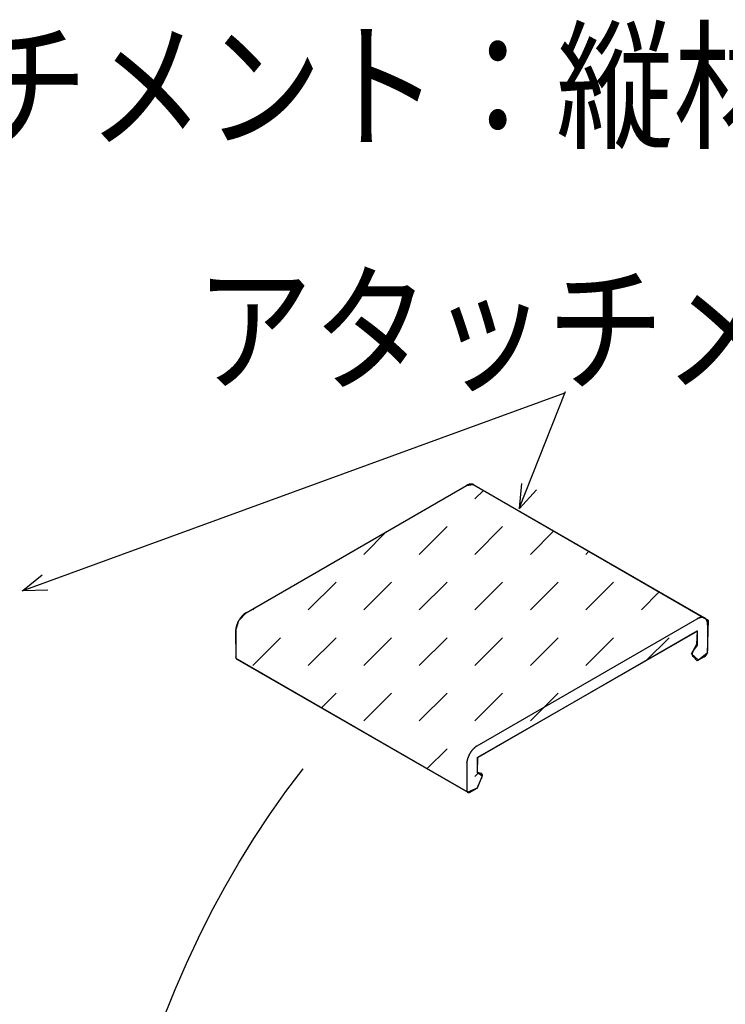
# Model space of a CAD drawing. Extents: x -424 to 186, y -4 to 301.
# Drawn here: x -177 to -160, y 243 to 267 of the extents above; entities that cross this region are included whole.
import ezdxf

# ---------------------------------------------------------------- set-up
doc = ezdxf.new("R2010")
doc.units = 0
doc.layers.add('PV', color=7, linetype='CONTINUOUS')

msp = doc.modelspace()

# ---------------------------------------------------------------- hatches: boundary and pattern name
at = {"layer": 'PV', "linetype": 'Continuous'}
h = msp.add_hatch(dxfattribs=at)
h.set_pattern_fill('DASH', scale=4.5, angle=45, style=0)
h.set_pattern_definition([(45, (0, 7.5), (2e-15, 20.2056), [14.2875, -14.2875])])
h.paths.add_polyline_path([(-165.73, 255.706), (-160.17, 252.498), (-160.028, 252.416), (-160.047, 251.613), (-160.262, 251.442), (-160.427, 251.596), (-160.295, 251.828), (-160.284, 252.147), (-165.621, 249.077), (-165.632, 248.723), (-165.507, 248.637), (-165.632, 248.337), (-165.858, 248.235), (-171.473, 251.481), (-171.485, 252.159), (-171.412, 252.407), (-171.235, 252.594), (-165.888, 255.68)])

# ---------------------------------------------------------------- linework, layer by layer
at = {"layer": 'PV', "color": 7, "linetype": 'Continuous'}
for p, q in [((-176.666, 253.122), (-163.501, 257.924)), ((-164.607, 255.125), (-163.486, 257.962)), ((-171.236, 252.594), (-165.889, 255.68)), ((-171.235, 252.594), (-165.888, 255.68)), ((-165.888, 255.68), (-165.889, 255.679)), ((-165.888, 255.68), (-165.73, 255.706)), ((-165.886, 255.681), (-165.888, 255.68)), ((-165.884, 255.682), (-165.886, 255.681)), ((-165.882, 255.683), (-165.884, 255.682)), ((-165.881, 255.684), (-165.882, 255.683)), ((-165.879, 255.685), (-165.881, 255.684)), ((-165.878, 255.686), (-165.879, 255.685)), ((-165.865, 255.693), (-165.878, 255.686)), ((-165.863, 255.693), (-165.865, 255.693)), ((-165.862, 255.694), (-165.863, 255.693)), ((-165.86, 255.695), (-165.862, 255.694)), ((-165.858, 255.695), (-165.86, 255.695)), ((-165.857, 255.696), (-165.858, 255.695)), ((-165.855, 255.697), (-165.857, 255.696)), ((-165.853, 255.697), (-165.855, 255.697)), ((-165.841, 255.702), (-165.853, 255.697)), ((-165.839, 255.703), (-165.841, 255.702)), ((-165.837, 255.703), (-165.839, 255.703)), ((-165.835, 255.704), (-165.837, 255.703)), ((-165.834, 255.704), (-165.835, 255.704)), ((-165.832, 255.705), (-165.834, 255.704)), ((-165.83, 255.705), (-165.832, 255.705)), ((-165.828, 255.706), (-165.83, 255.705)), ((-165.825, 255.707), (-165.828, 255.706)), ((-165.824, 255.707), (-165.825, 255.707)), ((-165.822, 255.708), (-165.824, 255.707)), ((-165.82, 255.708), (-165.822, 255.708)), ((-165.819, 255.709), (-165.82, 255.708)), ((-165.817, 255.709), (-165.819, 255.709)), ((-165.815, 255.709), (-165.817, 255.709)), ((-165.813, 255.71), (-165.815, 255.709)), ((-165.812, 255.71), (-165.813, 255.71)), ((-165.81, 255.71), (-165.812, 255.71)), ((-165.808, 255.711), (-165.81, 255.71)), ((-165.806, 255.711), (-165.808, 255.711)), ((-165.805, 255.712), (-165.806, 255.711)), ((-165.802, 255.712), (-165.805, 255.712)), ((-165.8, 255.712), (-165.802, 255.712)), ((-165.798, 255.713), (-165.8, 255.712)), ((-165.797, 255.713), (-165.798, 255.713)), ((-165.795, 255.713), (-165.797, 255.713)), ((-165.793, 255.713), (-165.795, 255.713)), ((-165.79, 255.714), (-165.793, 255.713)), ((-165.789, 255.714), (-165.79, 255.714)), ((-165.787, 255.714), (-165.789, 255.714)), ((-165.786, 255.714), (-165.787, 255.714)), ((-165.783, 255.714), (-165.786, 255.714)), ((-165.771, 255.714), (-165.783, 255.714)), ((-165.769, 255.714), (-165.771, 255.714)), ((-165.767, 255.713), (-165.769, 255.714)), ((-165.766, 255.713), (-165.767, 255.713)), ((-165.764, 255.713), (-165.766, 255.713)), ((-165.761, 255.713), (-165.764, 255.713)), ((-165.759, 255.713), (-165.761, 255.713)), ((-165.758, 255.713), (-165.759, 255.713)), ((-165.756, 255.712), (-165.758, 255.713)), ((-165.753, 255.712), (-165.756, 255.712)), ((-165.751, 255.711), (-165.753, 255.712)), ((-165.748, 255.711), (-165.751, 255.711)), ((-165.746, 255.71), (-165.748, 255.711)), ((-165.745, 255.71), (-165.746, 255.71)), ((-165.743, 255.71), (-165.745, 255.71)), ((-165.74, 255.709), (-165.743, 255.71)), ((-165.739, 255.709), (-165.74, 255.709)), ((-165.736, 255.708), (-165.739, 255.709)), ((-165.733, 255.707), (-165.736, 255.708)), ((-165.732, 255.706), (-165.733, 255.707)), ((-165.73, 255.706), (-165.732, 255.706)), ((-165.73, 255.706), (-160.17, 252.498)), ((-165.726, 255.704), (-165.73, 255.706)), ((-165.724, 255.703), (-165.726, 255.704)), ((-165.722, 255.702), (-165.724, 255.703)), ((-165.721, 255.702), (-165.722, 255.702)), ((-165.717, 255.7), (-165.721, 255.702)), ((-165.715, 255.698), (-165.717, 255.7)), ((-165.713, 255.697), (-165.715, 255.698)), ((-165.713, 255.697), (-160.111, 252.463)), ((-164.6, 255.123), (-164.543, 255.73)), ((-165.686, 255.355), (-165.479, 255.561)), ((-164.6, 255.123), (-164.19, 255.574)), ((-167.033, 254.008), (-166.359, 254.682)), ((-165.686, 254.008), (-165.012, 254.682)), ((-168.38, 254.008), (-167.827, 254.561)), ((-164.339, 254.008), (-163.771, 254.576)), ((-162.992, 254.008), (-162.917, 254.083)), ((-176.656, 253.128), (-176.181, 253.512)), ((-169.727, 252.661), (-169.053, 253.335)), ((-168.38, 252.661), (-167.706, 253.335)), ((-167.033, 252.661), (-166.359, 253.335)), ((-165.686, 252.661), (-165.012, 253.335)), ((-164.339, 252.661), (-163.665, 253.335)), ((-162.992, 252.661), (-162.318, 253.335)), ((-176.656, 253.128), (-176.046, 253.151)), ((-161.645, 252.661), (-161.209, 253.097)), ((-171.412, 252.407), (-171.235, 252.594)), ((-171.331, 252.516), (-171.334, 252.513)), ((-171.328, 252.52), (-171.331, 252.516)), ((-171.324, 252.523), (-171.328, 252.52)), ((-171.321, 252.526), (-171.324, 252.523)), ((-171.318, 252.53), (-171.321, 252.526)), ((-171.315, 252.533), (-171.318, 252.53)), ((-171.311, 252.536), (-171.315, 252.533)), ((-171.308, 252.539), (-171.311, 252.536)), ((-171.305, 252.542), (-171.308, 252.539)), ((-171.301, 252.545), (-171.305, 252.542)), ((-171.297, 252.548), (-171.301, 252.545)), ((-171.294, 252.551), (-171.297, 252.548)), ((-171.29, 252.554), (-171.294, 252.551)), ((-171.287, 252.557), (-171.29, 252.554)), ((-171.283, 252.56), (-171.287, 252.557)), ((-171.28, 252.562), (-171.283, 252.56)), ((-171.277, 252.565), (-171.28, 252.562)), ((-171.274, 252.568), (-171.277, 252.565)), ((-171.27, 252.57), (-171.274, 252.568)), ((-171.267, 252.573), (-171.27, 252.57)), ((-171.263, 252.575), (-171.267, 252.573)), ((-171.26, 252.578), (-171.263, 252.575)), ((-171.256, 252.58), (-171.26, 252.578)), ((-171.252, 252.583), (-171.256, 252.58)), ((-171.249, 252.585), (-171.252, 252.583)), ((-171.246, 252.587), (-171.249, 252.585)), ((-171.242, 252.589), (-171.246, 252.587)), ((-171.239, 252.591), (-171.242, 252.589)), ((-171.236, 252.593), (-171.239, 252.591)), ((-171.074, 252.661), (-171.013, 252.721)), ((-171.485, 252.159), (-171.412, 252.407)), ((-171.466, 252.281), (-171.468, 252.277)), ((-171.465, 252.286), (-171.466, 252.281)), ((-171.464, 252.29), (-171.465, 252.286)), ((-171.462, 252.295), (-171.464, 252.29)), ((-171.461, 252.299), (-171.462, 252.295)), ((-171.459, 252.304), (-171.461, 252.299)), ((-171.458, 252.308), (-171.459, 252.304)), ((-171.456, 252.313), (-171.458, 252.308)), ((-171.443, 252.345), (-171.456, 252.313)), ((-171.441, 252.349), (-171.443, 252.345)), ((-171.439, 252.354), (-171.441, 252.349)), ((-171.437, 252.358), (-171.439, 252.354)), ((-171.435, 252.363), (-171.437, 252.358)), ((-171.433, 252.367), (-171.435, 252.363)), ((-171.431, 252.372), (-171.433, 252.367)), ((-171.429, 252.376), (-171.431, 252.372)), ((-171.427, 252.38), (-171.429, 252.376)), ((-171.424, 252.385), (-171.427, 252.38)), ((-171.422, 252.389), (-171.424, 252.385)), ((-171.42, 252.394), (-171.422, 252.389)), ((-171.417, 252.398), (-171.42, 252.394)), ((-171.415, 252.402), (-171.417, 252.398)), ((-171.412, 252.407), (-171.415, 252.402)), ((-171.41, 252.411), (-171.412, 252.407)), ((-171.407, 252.415), (-171.41, 252.411)), ((-171.405, 252.419), (-171.407, 252.415)), ((-171.402, 252.423), (-171.405, 252.419)), ((-171.399, 252.428), (-171.402, 252.423)), ((-171.397, 252.432), (-171.399, 252.428)), ((-171.394, 252.436), (-171.397, 252.432)), ((-171.391, 252.44), (-171.394, 252.436)), ((-171.389, 252.444), (-171.391, 252.44)), ((-171.386, 252.448), (-171.389, 252.444)), ((-171.383, 252.452), (-171.386, 252.448)), ((-171.38, 252.456), (-171.383, 252.452)), ((-171.377, 252.46), (-171.38, 252.456)), ((-171.374, 252.464), (-171.377, 252.46)), ((-171.372, 252.468), (-171.374, 252.464)), ((-171.369, 252.472), (-171.372, 252.468)), ((-171.366, 252.476), (-171.369, 252.472)), ((-171.363, 252.48), (-171.366, 252.476)), ((-171.359, 252.484), (-171.363, 252.48)), ((-171.356, 252.487), (-171.359, 252.484)), ((-171.353, 252.491), (-171.356, 252.487)), ((-171.35, 252.495), (-171.353, 252.491)), ((-171.347, 252.498), (-171.35, 252.495)), ((-171.344, 252.502), (-171.347, 252.498)), ((-171.341, 252.506), (-171.344, 252.502)), ((-171.338, 252.509), (-171.341, 252.506)), ((-171.334, 252.513), (-171.338, 252.509)), ((-165.633, 249.36), (-160.288, 252.446)), ((-160.283, 252.448), (-160.287, 252.446)), ((-160.28, 252.45), (-160.283, 252.448)), ((-160.277, 252.452), (-160.28, 252.45)), ((-160.273, 252.453), (-160.277, 252.452)), ((-160.27, 252.455), (-160.273, 252.453)), ((-160.266, 252.457), (-160.27, 252.455)), ((-160.263, 252.458), (-160.266, 252.457)), ((-160.26, 252.46), (-160.263, 252.458)), ((-160.256, 252.461), (-160.26, 252.46)), ((-160.253, 252.463), (-160.256, 252.461)), ((-160.249, 252.464), (-160.253, 252.463)), ((-160.245, 252.466), (-160.249, 252.464)), ((-160.242, 252.467), (-160.245, 252.466)), ((-160.238, 252.468), (-160.242, 252.467)), ((-160.235, 252.469), (-160.238, 252.468)), ((-160.232, 252.471), (-160.235, 252.469)), ((-160.228, 252.472), (-160.232, 252.471)), ((-160.225, 252.473), (-160.228, 252.472)), ((-160.221, 252.474), (-160.225, 252.473)), ((-160.218, 252.474), (-160.221, 252.474)), ((-160.214, 252.475), (-160.218, 252.474)), ((-160.211, 252.476), (-160.214, 252.475)), ((-160.207, 252.477), (-160.211, 252.476)), ((-160.204, 252.477), (-160.207, 252.477)), ((-160.201, 252.478), (-160.204, 252.477)), ((-160.198, 252.478), (-160.201, 252.478)), ((-160.195, 252.479), (-160.198, 252.478)), ((-160.191, 252.479), (-160.195, 252.479)), ((-160.188, 252.479), (-160.191, 252.479)), ((-160.185, 252.479), (-160.188, 252.479)), ((-160.181, 252.48), (-160.185, 252.479)), ((-160.178, 252.48), (-160.181, 252.48)), ((-160.175, 252.48), (-160.178, 252.48)), ((-160.172, 252.48), (-160.175, 252.48)), ((-160.17, 252.48), (-160.172, 252.48)), ((-160.17, 252.498), (-160.028, 252.416)), ((-160.166, 252.479), (-160.17, 252.48)), ((-160.163, 252.479), (-160.166, 252.479)), ((-160.16, 252.479), (-160.163, 252.479)), ((-160.157, 252.479), (-160.16, 252.479)), ((-160.154, 252.478), (-160.157, 252.479)), ((-160.151, 252.478), (-160.154, 252.478)), ((-160.148, 252.477), (-160.151, 252.478)), ((-160.145, 252.477), (-160.148, 252.477)), ((-160.142, 252.476), (-160.145, 252.477)), ((-160.139, 252.475), (-160.142, 252.476)), ((-160.136, 252.474), (-160.139, 252.475)), ((-160.133, 252.473), (-160.136, 252.474)), ((-160.13, 252.472), (-160.133, 252.473)), ((-160.127, 252.472), (-160.13, 252.472)), ((-160.125, 252.471), (-160.127, 252.472)), ((-160.123, 252.469), (-160.125, 252.471)), ((-160.12, 252.468), (-160.123, 252.469)), ((-160.118, 252.467), (-160.12, 252.468)), ((-160.115, 252.466), (-160.118, 252.467)), ((-160.112, 252.464), (-160.115, 252.466)), ((-160.11, 252.463), (-160.112, 252.464)), ((-160.107, 252.462), (-160.11, 252.463)), ((-160.105, 252.46), (-160.107, 252.462)), ((-160.102, 252.458), (-160.105, 252.46)), ((-160.1, 252.457), (-160.102, 252.458)), ((-160.098, 252.455), (-160.1, 252.457)), ((-160.095, 252.453), (-160.098, 252.455)), ((-160.093, 252.452), (-160.095, 252.453)), ((-160.091, 252.45), (-160.093, 252.452)), ((-160.089, 252.448), (-160.091, 252.45)), ((-160.087, 252.446), (-160.089, 252.448)), ((-160.085, 252.444), (-160.087, 252.446)), ((-160.083, 252.442), (-160.085, 252.444)), ((-160.081, 252.439), (-160.083, 252.442)), ((-160.079, 252.437), (-160.081, 252.439)), ((-160.077, 252.435), (-160.079, 252.437)), ((-160.075, 252.433), (-160.077, 252.435)), ((-160.073, 252.43), (-160.075, 252.433)), ((-160.071, 252.428), (-160.073, 252.43)), ((-160.069, 252.425), (-160.071, 252.428)), ((-160.068, 252.423), (-160.069, 252.425)), ((-160.066, 252.42), (-160.068, 252.423)), ((-160.065, 252.418), (-160.066, 252.42)), ((-160.063, 252.415), (-160.065, 252.418)), ((-160.062, 252.412), (-160.063, 252.415)), ((-160.06, 252.409), (-160.062, 252.412)), ((-160.058, 252.407), (-160.06, 252.409)), ((-160.057, 252.404), (-160.058, 252.407)), ((-160.055, 252.401), (-160.057, 252.404)), ((-160.054, 252.398), (-160.055, 252.401)), ((-160.053, 252.394), (-160.054, 252.398)), ((-160.051, 252.391), (-160.053, 252.394)), ((-160.05, 252.388), (-160.051, 252.391)), ((-160.049, 252.385), (-160.05, 252.388)), ((-160.048, 252.382), (-160.049, 252.385)), ((-160.047, 252.379), (-160.048, 252.382)), ((-160.028, 252.416), (-160.047, 251.613)), ((-160.046, 252.376), (-160.047, 252.379)), ((-160.045, 252.372), (-160.046, 252.376)), ((-160.044, 252.369), (-160.045, 252.372)), ((-160.043, 252.365), (-160.044, 252.369)), ((-160.042, 252.362), (-160.043, 252.365)), ((-160.041, 252.358), (-160.042, 252.362)), ((-160.041, 252.355), (-160.041, 252.358)), ((-160.04, 252.351), (-160.041, 252.355)), ((-160.04, 252.347), (-160.04, 252.351)), ((-160.039, 252.344), (-160.04, 252.347)), ((-160.039, 252.34), (-160.039, 252.344)), ((-160.038, 252.336), (-160.039, 252.34)), ((-160.038, 252.332), (-160.038, 252.336)), ((-160.037, 252.329), (-160.038, 252.332)), ((-160.037, 252.325), (-160.037, 252.329)), ((-160.037, 252.321), (-160.037, 252.325)), ((-160.037, 252.317), (-160.037, 252.321)), ((-160.037, 252.313), (-160.037, 252.317)), ((-160.037, 252.309), (-160.037, 252.313)), ((-160.037, 252.305), (-160.037, 252.309)), ((-160.037, 252.301), (-160.037, 252.305)), ((-160.037, 252.301), (-160.037, 251.665)), ((-171.485, 252.172), (-171.486, 252.168)), ((-171.486, 252.168), (-171.486, 252.164)), ((-171.486, 252.164), (-171.486, 252.159)), ((-171.486, 252.159), (-171.486, 251.523)), ((-171.484, 252.184), (-171.485, 252.18)), ((-171.485, 252.18), (-171.485, 252.176)), ((-171.485, 252.176), (-171.485, 252.172)), ((-171.473, 251.481), (-171.485, 252.159)), ((-171.483, 252.202), (-171.484, 252.197)), ((-171.484, 252.197), (-171.484, 252.193)), ((-171.484, 252.193), (-171.484, 252.189)), ((-171.484, 252.189), (-171.484, 252.184)), ((-171.482, 252.21), (-171.483, 252.206)), ((-171.483, 252.206), (-171.483, 252.202)), ((-171.481, 252.219), (-171.482, 252.214)), ((-171.482, 252.214), (-171.482, 252.21)), ((-171.48, 252.223), (-171.481, 252.219)), ((-171.479, 252.232), (-171.48, 252.228)), ((-171.48, 252.228), (-171.48, 252.223)), ((-171.478, 252.236), (-171.479, 252.232)), ((-171.477, 252.241), (-171.478, 252.236)), ((-171.476, 252.245), (-171.477, 252.241)), ((-171.474, 252.25), (-171.476, 252.245)), ((-171.472, 252.259), (-171.474, 252.254)), ((-171.474, 252.254), (-171.474, 252.25)), ((-171.471, 252.263), (-171.472, 252.259)), ((-171.47, 252.268), (-171.471, 252.263)), ((-171.469, 252.272), (-171.47, 252.268)), ((-171.468, 252.277), (-171.469, 252.272)), ((-165.633, 249.07), (-160.288, 252.156)), ((-160.284, 252.147), (-165.621, 249.077)), ((-160.295, 251.828), (-160.284, 252.147)), ((-160.288, 252.156), (-160.288, 251.809)), ((-171.074, 251.314), (-170.4, 251.987)), ((-169.727, 251.314), (-169.053, 251.987)), ((-168.38, 251.314), (-167.706, 251.987)), ((-167.033, 251.314), (-166.359, 251.987)), ((-165.686, 251.314), (-165.012, 251.987)), ((-164.339, 251.314), (-163.665, 251.987)), ((-162.992, 251.314), (-162.318, 251.987)), ((-161.525, 251.433), (-160.971, 251.987)), ((-160.427, 251.596), (-160.295, 251.828)), ((-160.288, 251.809), (-160.379, 251.681)), ((-160.262, 251.442), (-160.427, 251.596)), ((-160.412, 251.596), (-160.413, 251.593)), ((-160.413, 251.593), (-160.413, 251.588)), ((-160.413, 251.588), (-160.413, 251.579)), ((-160.413, 251.579), (-160.413, 251.57)), ((-160.413, 251.57), (-160.412, 251.568)), ((-160.411, 251.603), (-160.412, 251.598)), ((-160.412, 251.598), (-160.412, 251.596)), ((-160.412, 251.568), (-160.411, 251.565)), ((-160.41, 251.61), (-160.411, 251.609)), ((-160.411, 251.609), (-160.411, 251.606)), ((-160.411, 251.606), (-160.411, 251.603)), ((-160.411, 251.565), (-160.411, 251.561)), ((-160.411, 251.561), (-160.41, 251.559)), ((-160.409, 251.613), (-160.41, 251.611)), ((-160.41, 251.611), (-160.41, 251.61)), ((-160.408, 251.616), (-160.409, 251.614)), ((-160.409, 251.614), (-160.409, 251.613)), ((-160.407, 251.619), (-160.408, 251.618)), ((-160.408, 251.618), (-160.408, 251.616)), ((-160.406, 251.623), (-160.407, 251.622)), ((-160.407, 251.622), (-160.407, 251.619)), ((-160.405, 251.627), (-160.406, 251.625)), ((-160.406, 251.625), (-160.406, 251.623)), ((-160.404, 251.628), (-160.405, 251.627)), ((-160.403, 251.63), (-160.404, 251.628)), ((-160.402, 251.633), (-160.403, 251.631)), ((-160.403, 251.631), (-160.403, 251.63)), ((-160.401, 251.637), (-160.402, 251.636)), ((-160.402, 251.636), (-160.402, 251.634)), ((-160.402, 251.634), (-160.402, 251.633)), ((-160.4, 251.64), (-160.401, 251.639)), ((-160.401, 251.639), (-160.401, 251.637)), ((-160.399, 251.642), (-160.4, 251.64)), ((-160.398, 251.645), (-160.399, 251.643)), ((-160.399, 251.643), (-160.399, 251.642)), ((-160.397, 251.646), (-160.398, 251.645)), ((-160.396, 251.649), (-160.397, 251.648)), ((-160.397, 251.648), (-160.397, 251.646)), ((-160.395, 251.651), (-160.396, 251.649)), ((-160.394, 251.654), (-160.395, 251.651)), ((-160.393, 251.655), (-160.394, 251.654)), ((-160.392, 251.658), (-160.393, 251.656)), ((-160.393, 251.656), (-160.393, 251.655)), ((-160.391, 251.659), (-160.392, 251.658)), ((-160.39, 251.662), (-160.391, 251.661)), ((-160.391, 251.661), (-160.391, 251.659)), ((-160.389, 251.664), (-160.39, 251.662)), ((-160.388, 251.665), (-160.389, 251.664)), ((-160.387, 251.667), (-160.388, 251.665)), ((-160.386, 251.668), (-160.387, 251.667)), ((-160.385, 251.67), (-160.386, 251.668)), ((-160.384, 251.671), (-160.385, 251.67)), ((-160.382, 251.674), (-160.384, 251.671)), ((-160.381, 251.675), (-160.382, 251.674)), ((-160.38, 251.676), (-160.381, 251.675)), ((-160.379, 251.678), (-160.38, 251.676)), ((-160.378, 251.679), (-160.379, 251.678)), ((-160.378, 251.681), (-160.378, 251.679)), ((-160.047, 251.613), (-160.262, 251.442)), ((-160.077, 251.559), (-160.076, 251.56)), ((-160.076, 251.56), (-160.075, 251.562)), ((-160.075, 251.562), (-160.074, 251.563)), ((-160.074, 251.563), (-160.073, 251.564)), ((-160.073, 251.564), (-160.072, 251.566)), ((-160.072, 251.566), (-160.071, 251.567)), ((-160.071, 251.567), (-160.07, 251.568)), ((-160.07, 251.568), (-160.069, 251.57)), ((-160.069, 251.57), (-160.068, 251.571)), ((-160.068, 251.571), (-160.066, 251.573)), ((-160.066, 251.574), (-160.065, 251.575)), ((-160.066, 251.573), (-160.066, 251.574)), ((-160.065, 251.575), (-160.064, 251.577)), ((-160.064, 251.577), (-160.063, 251.578)), ((-160.063, 251.578), (-160.062, 251.579)), ((-160.062, 251.581), (-160.061, 251.582)), ((-160.062, 251.579), (-160.062, 251.581)), ((-160.061, 251.582), (-160.06, 251.584)), ((-160.06, 251.585), (-160.059, 251.587)), ((-160.06, 251.584), (-160.06, 251.585)), ((-160.059, 251.587), (-160.058, 251.588)), ((-160.058, 251.588), (-160.057, 251.589)), ((-160.057, 251.589), (-160.056, 251.591)), ((-160.056, 251.591), (-160.055, 251.592)), ((-160.055, 251.594), (-160.054, 251.595)), ((-160.055, 251.592), (-160.055, 251.594)), ((-160.054, 251.595), (-160.053, 251.597)), ((-160.053, 251.597), (-160.052, 251.598)), ((-160.052, 251.6), (-160.051, 251.601)), ((-160.052, 251.598), (-160.052, 251.6)), ((-160.051, 251.601), (-160.05, 251.603)), ((-160.05, 251.603), (-160.049, 251.604)), ((-160.049, 251.607), (-160.048, 251.609)), ((-160.049, 251.606), (-160.049, 251.607)), ((-160.049, 251.604), (-160.049, 251.606)), ((-160.048, 251.61), (-160.047, 251.612)), ((-160.048, 251.609), (-160.048, 251.61)), ((-160.047, 251.613), (-160.046, 251.615)), ((-160.047, 251.612), (-160.047, 251.613)), ((-160.046, 251.615), (-160.045, 251.616)), ((-160.045, 251.618), (-160.044, 251.619)), ((-160.045, 251.616), (-160.045, 251.618)), ((-160.044, 251.621), (-160.043, 251.622)), ((-160.044, 251.619), (-160.044, 251.621)), ((-160.043, 251.624), (-160.04, 251.635)), ((-160.043, 251.622), (-160.043, 251.624)), ((-160.04, 251.635), (-160.039, 251.637)), ((-160.039, 251.644), (-160.038, 251.646)), ((-160.039, 251.64), (-160.039, 251.644)), ((-160.039, 251.637), (-160.039, 251.64)), ((-160.038, 251.65), (-160.037, 251.654)), ((-160.038, 251.648), (-160.038, 251.65)), ((-160.038, 251.646), (-160.038, 251.648)), ((-160.037, 251.661), (-160.037, 251.665)), ((-160.037, 251.658), (-160.037, 251.661)), ((-160.037, 251.656), (-160.037, 251.658)), ((-160.037, 251.654), (-160.037, 251.656)), ((-171.486, 251.523), (-171.486, 251.518)), ((-171.486, 251.518), (-171.485, 251.516)), ((-171.485, 251.516), (-171.485, 251.514)), ((-171.485, 251.514), (-171.485, 251.509)), ((-171.485, 251.509), (-171.484, 251.507)), ((-171.484, 251.507), (-171.484, 251.505)), ((-171.484, 251.505), (-171.483, 251.503)), ((-171.483, 251.503), (-171.483, 251.501)), ((-171.483, 251.501), (-171.482, 251.499)), ((-171.482, 251.499), (-171.482, 251.497)), ((-171.482, 251.497), (-171.482, 251.495)), ((-171.482, 251.495), (-171.481, 251.493)), ((-171.481, 251.493), (-171.48, 251.492)), ((-171.48, 251.492), (-171.48, 251.489)), ((-171.48, 251.489), (-171.479, 251.488)), ((-171.479, 251.488), (-171.478, 251.486)), ((-171.478, 251.486), (-171.477, 251.485)), ((-171.477, 251.485), (-171.476, 251.483)), ((-171.476, 251.483), (-171.474, 251.482)), ((-171.474, 251.482), (-171.473, 251.481)), ((-165.858, 248.235), (-171.473, 251.481)), ((-171.473, 251.481), (-171.473, 251.479)), ((-171.473, 251.479), (-171.471, 251.477)), ((-171.471, 251.477), (-171.47, 251.476)), ((-171.47, 251.476), (-171.469, 251.475)), ((-171.469, 251.475), (-171.468, 251.474)), ((-171.468, 251.474), (-171.466, 251.473)), ((-171.466, 251.473), (-171.465, 251.472)), ((-171.465, 251.472), (-171.464, 251.47)), ((-171.464, 251.47), (-171.461, 251.469)), ((-171.461, 251.469), (-165.859, 248.235)), ((-160.41, 251.559), (-160.409, 251.557)), ((-160.409, 251.557), (-160.407, 251.554)), ((-160.407, 251.554), (-160.407, 251.552)), ((-160.407, 251.552), (-160.406, 251.55)), ((-160.406, 251.55), (-160.404, 251.547)), ((-160.404, 251.547), (-160.403, 251.545)), ((-160.403, 251.545), (-160.403, 251.543)), ((-160.403, 251.543), (-160.401, 251.541)), ((-160.401, 251.541), (-160.4, 251.539)), ((-160.4, 251.539), (-160.398, 251.538)), ((-160.398, 251.538), (-160.396, 251.535)), ((-160.288, 251.423), (-160.397, 251.535)), ((-160.12, 251.52), (-160.288, 251.423)), ((-160.12, 251.52), (-160.118, 251.522)), ((-160.118, 251.522), (-160.115, 251.523)), ((-160.115, 251.523), (-160.112, 251.525)), ((-160.112, 251.525), (-160.111, 251.526)), ((-160.111, 251.526), (-160.109, 251.527)), ((-160.109, 251.527), (-160.108, 251.528)), ((-160.108, 251.528), (-160.107, 251.529)), ((-160.107, 251.529), (-160.104, 251.531)), ((-160.104, 251.531), (-160.102, 251.533)), ((-160.102, 251.533), (-160.099, 251.535)), ((-160.099, 251.535), (-160.098, 251.536)), ((-160.098, 251.536), (-160.097, 251.537)), ((-160.097, 251.537), (-160.095, 251.538)), ((-160.095, 251.538), (-160.093, 251.54)), ((-160.093, 251.54), (-160.091, 251.542)), ((-160.091, 251.542), (-160.09, 251.543)), ((-160.09, 251.543), (-160.089, 251.545)), ((-160.089, 251.545), (-160.088, 251.546)), ((-160.088, 251.546), (-160.087, 251.547)), ((-160.087, 251.547), (-160.086, 251.548)), ((-160.086, 251.548), (-160.085, 251.549)), ((-160.085, 251.549), (-160.084, 251.55)), ((-160.084, 251.55), (-160.083, 251.551)), ((-160.083, 251.551), (-160.082, 251.553)), ((-160.082, 251.553), (-160.081, 251.554)), ((-160.081, 251.554), (-160.079, 251.556)), ((-160.079, 251.556), (-160.078, 251.558)), ((-160.078, 251.558), (-160.077, 251.559)), ((-169.407, 250.286), (-169.053, 250.64)), ((-168.38, 249.967), (-167.706, 250.64)), ((-167.033, 249.967), (-166.359, 250.64)), ((-165.686, 249.967), (-165.012, 250.64)), ((-164.339, 249.967), (-163.665, 250.64)), ((-166.847, 248.806), (-166.359, 249.293)), ((-165.81, 249.172), (-165.812, 249.168)), ((-165.807, 249.177), (-165.81, 249.172)), ((-165.805, 249.181), (-165.807, 249.177)), ((-165.802, 249.185), (-165.805, 249.181)), ((-165.8, 249.19), (-165.802, 249.185)), ((-165.797, 249.194), (-165.8, 249.19)), ((-165.795, 249.198), (-165.797, 249.194)), ((-165.792, 249.202), (-165.795, 249.198)), ((-165.789, 249.207), (-165.792, 249.202)), ((-165.786, 249.211), (-165.789, 249.207)), ((-165.783, 249.215), (-165.786, 249.211)), ((-165.78, 249.219), (-165.783, 249.215)), ((-165.777, 249.223), (-165.78, 249.219)), ((-165.775, 249.227), (-165.777, 249.223)), ((-165.771, 249.231), (-165.775, 249.227)), ((-165.769, 249.234), (-165.771, 249.231)), ((-165.766, 249.238), (-165.769, 249.234)), ((-165.763, 249.242), (-165.766, 249.238)), ((-165.76, 249.246), (-165.763, 249.242)), ((-165.757, 249.25), (-165.76, 249.246)), ((-165.754, 249.253), (-165.757, 249.25)), ((-165.751, 249.257), (-165.754, 249.253)), ((-165.748, 249.261), (-165.751, 249.257)), ((-165.745, 249.264), (-165.748, 249.261)), ((-165.741, 249.268), (-165.745, 249.264)), ((-165.738, 249.272), (-165.741, 249.268)), ((-165.735, 249.275), (-165.738, 249.272)), ((-165.732, 249.279), (-165.735, 249.275)), ((-165.728, 249.282), (-165.732, 249.279)), ((-165.725, 249.286), (-165.728, 249.282)), ((-165.722, 249.289), (-165.725, 249.286)), ((-165.719, 249.292), (-165.722, 249.289)), ((-165.715, 249.296), (-165.719, 249.292)), ((-165.712, 249.299), (-165.715, 249.296)), ((-165.709, 249.302), (-165.712, 249.299)), ((-165.705, 249.305), (-165.709, 249.302)), ((-165.702, 249.308), (-165.705, 249.305)), ((-165.698, 249.311), (-165.702, 249.308)), ((-165.695, 249.314), (-165.698, 249.311)), ((-165.692, 249.317), (-165.695, 249.314)), ((-165.688, 249.32), (-165.692, 249.317)), ((-165.685, 249.323), (-165.688, 249.32)), ((-165.682, 249.326), (-165.685, 249.323)), ((-165.678, 249.328), (-165.682, 249.326)), ((-165.675, 249.331), (-165.678, 249.328)), ((-165.671, 249.334), (-165.675, 249.331)), ((-165.668, 249.336), (-165.671, 249.334)), ((-165.664, 249.339), (-165.668, 249.336)), ((-165.661, 249.341), (-165.664, 249.339)), ((-165.658, 249.344), (-165.661, 249.341)), ((-165.654, 249.346), (-165.658, 249.344)), ((-165.65, 249.349), (-165.654, 249.346)), ((-165.646, 249.351), (-165.65, 249.349)), ((-165.643, 249.353), (-165.646, 249.351)), ((-165.639, 249.355), (-165.643, 249.353)), ((-165.636, 249.358), (-165.639, 249.355)), ((-165.632, 249.36), (-165.636, 249.358)), ((-165.882, 248.942), (-165.883, 248.938)), ((-165.883, 248.938), (-165.883, 248.934)), ((-165.883, 248.934), (-165.883, 248.93)), ((-165.879, 248.985), (-165.882, 248.955)), ((-165.882, 248.955), (-165.882, 248.95)), ((-165.882, 248.95), (-165.882, 248.946)), ((-165.882, 248.946), (-165.882, 248.942)), ((-165.878, 248.989), (-165.879, 248.985)), ((-165.877, 248.994), (-165.878, 248.989)), ((-165.876, 248.998), (-165.877, 248.994)), ((-165.875, 249.003), (-165.876, 248.998)), ((-165.874, 249.007), (-165.875, 249.003)), ((-165.873, 249.011), (-165.874, 249.007)), ((-165.872, 249.016), (-165.873, 249.011)), ((-165.871, 249.02), (-165.872, 249.016)), ((-165.87, 249.025), (-165.871, 249.02)), ((-165.869, 249.029), (-165.87, 249.025)), ((-165.867, 249.034), (-165.869, 249.029)), ((-165.866, 249.038), (-165.867, 249.034)), ((-165.865, 249.043), (-165.866, 249.038)), ((-165.863, 249.047), (-165.865, 249.043)), ((-165.862, 249.052), (-165.863, 249.047)), ((-165.861, 249.057), (-165.862, 249.052)), ((-165.86, 249.061), (-165.861, 249.057)), ((-165.858, 249.066), (-165.86, 249.061)), ((-165.857, 249.07), (-165.858, 249.066)), ((-165.855, 249.075), (-165.857, 249.07)), ((-165.853, 249.079), (-165.855, 249.075)), ((-165.851, 249.084), (-165.853, 249.079)), ((-165.85, 249.088), (-165.851, 249.084)), ((-165.848, 249.093), (-165.85, 249.088)), ((-165.846, 249.097), (-165.848, 249.093)), ((-165.844, 249.102), (-165.846, 249.097)), ((-165.843, 249.106), (-165.844, 249.102)), ((-165.841, 249.111), (-165.843, 249.106)), ((-165.839, 249.115), (-165.841, 249.111)), ((-165.837, 249.12), (-165.839, 249.115)), ((-165.835, 249.124), (-165.837, 249.12)), ((-165.833, 249.129), (-165.835, 249.124)), ((-165.831, 249.133), (-165.833, 249.129)), ((-165.828, 249.137), (-165.831, 249.133)), ((-165.826, 249.141), (-165.828, 249.137)), ((-165.824, 249.146), (-165.826, 249.141)), ((-165.822, 249.151), (-165.824, 249.146)), ((-165.82, 249.155), (-165.822, 249.151)), ((-165.817, 249.159), (-165.82, 249.155)), ((-165.815, 249.164), (-165.817, 249.159)), ((-165.812, 249.168), (-165.815, 249.164)), ((-165.633, 249.07), (-165.633, 248.723)), ((-165.621, 249.077), (-165.632, 248.723)), ((-170.269, 248.252), (-169.854, 248.804)), ((-165.883, 248.93), (-165.883, 248.926)), ((-165.883, 248.925), (-165.883, 248.289)), ((-165.686, 248.62), (-165.603, 248.703)), ((-165.633, 248.723), (-165.542, 248.699)), ((-165.632, 248.723), (-165.507, 248.637)), ((-165.538, 248.698), (-165.541, 248.699)), ((-165.537, 248.698), (-165.538, 248.698)), ((-165.535, 248.697), (-165.537, 248.698)), ((-165.533, 248.696), (-165.535, 248.697)), ((-165.531, 248.695), (-165.533, 248.696)), ((-165.53, 248.694), (-165.531, 248.695)), ((-165.527, 248.692), (-165.53, 248.694)), ((-165.633, 248.337), (-165.522, 248.575)), ((-165.507, 248.637), (-165.632, 248.337)), ((-165.526, 248.691), (-165.527, 248.692)), ((-165.523, 248.69), (-165.526, 248.691)), ((-165.522, 248.687), (-165.523, 248.69)), ((-165.521, 248.686), (-165.522, 248.687)), ((-165.522, 248.577), (-165.521, 248.578)), ((-165.522, 248.575), (-165.522, 248.577)), ((-165.519, 248.684), (-165.521, 248.686)), ((-165.521, 248.58), (-165.52, 248.581)), ((-165.521, 248.578), (-165.521, 248.58)), ((-165.52, 248.581), (-165.519, 248.583)), ((-165.518, 248.682), (-165.519, 248.684)), ((-165.519, 248.584), (-165.518, 248.586)), ((-165.519, 248.583), (-165.519, 248.584)), ((-165.516, 248.68), (-165.518, 248.682)), ((-165.518, 248.587), (-165.517, 248.589)), ((-165.518, 248.586), (-165.518, 248.587)), ((-165.517, 248.59), (-165.516, 248.592)), ((-165.517, 248.589), (-165.517, 248.59)), ((-165.515, 248.678), (-165.516, 248.68)), ((-165.516, 248.593), (-165.515, 248.595)), ((-165.516, 248.592), (-165.516, 248.593)), ((-165.514, 248.675), (-165.515, 248.678)), ((-165.515, 248.595), (-165.514, 248.597)), ((-165.513, 248.674), (-165.514, 248.675)), ((-165.514, 248.598), (-165.513, 248.6)), ((-165.514, 248.597), (-165.514, 248.598)), ((-165.512, 248.672), (-165.513, 248.674)), ((-165.513, 248.602), (-165.512, 248.604)), ((-165.513, 248.601), (-165.513, 248.602)), ((-165.513, 248.6), (-165.513, 248.601)), ((-165.511, 248.668), (-165.512, 248.672)), ((-165.512, 248.609), (-165.511, 248.61)), ((-165.512, 248.607), (-165.512, 248.609)), ((-165.512, 248.606), (-165.512, 248.607)), ((-165.512, 248.604), (-165.512, 248.606)), ((-165.51, 248.666), (-165.511, 248.668)), ((-165.511, 248.612), (-165.51, 248.613)), ((-165.511, 248.61), (-165.511, 248.612)), ((-165.51, 248.664), (-165.51, 248.666)), ((-165.509, 248.66), (-165.51, 248.664)), ((-165.51, 248.613), (-165.509, 248.617)), ((-165.509, 248.658), (-165.509, 248.66)), ((-165.508, 248.656), (-165.509, 248.658)), ((-165.509, 248.622), (-165.508, 248.625)), ((-165.509, 248.619), (-165.509, 248.622)), ((-165.509, 248.617), (-165.509, 248.619)), ((-165.508, 248.652), (-165.508, 248.656)), ((-165.508, 248.649), (-165.508, 248.652)), ((-165.507, 248.647), (-165.508, 248.649)), ((-165.508, 248.63), (-165.507, 248.633)), ((-165.508, 248.628), (-165.508, 248.63)), ((-165.508, 248.626), (-165.508, 248.628)), ((-165.508, 248.625), (-165.508, 248.626)), ((-165.507, 248.637), (-165.507, 248.647)), ((-165.507, 248.633), (-165.507, 248.637)), ((-170.666, 247.689), (-170.269, 248.252)), ((-165.883, 248.289), (-165.883, 248.286)), ((-165.883, 248.286), (-165.883, 248.284)), ((-165.883, 248.284), (-165.882, 248.28)), ((-165.882, 248.28), (-165.882, 248.277)), ((-165.882, 248.277), (-165.882, 248.275)), ((-165.882, 248.275), (-165.881, 248.271)), ((-165.881, 248.271), (-165.881, 248.269)), ((-165.881, 248.269), (-165.881, 248.267)), ((-165.881, 248.267), (-165.88, 248.263)), ((-165.88, 248.263), (-165.879, 248.261)), ((-165.879, 248.261), (-165.878, 248.259)), ((-165.878, 248.259), (-165.877, 248.256)), ((-165.877, 248.256), (-165.876, 248.254)), ((-165.876, 248.254), (-165.875, 248.252)), ((-165.875, 248.252), (-165.873, 248.249)), ((-165.873, 248.249), (-165.872, 248.248)), ((-165.872, 248.248), (-165.871, 248.246)), ((-165.871, 248.246), (-165.869, 248.244)), ((-165.869, 248.244), (-165.868, 248.242)), ((-165.868, 248.242), (-165.866, 248.241)), ((-165.866, 248.241), (-165.863, 248.239)), ((-165.863, 248.239), (-165.862, 248.238)), ((-165.862, 248.238), (-165.861, 248.236)), ((-165.861, 248.236), (-165.858, 248.235)), ((-165.632, 248.337), (-165.858, 248.235)), ((-165.858, 248.235), (-165.856, 248.234)), ((-165.856, 248.234), (-165.855, 248.233)), ((-165.855, 248.233), (-165.852, 248.232)), ((-165.852, 248.232), (-165.85, 248.232)), ((-165.85, 248.232), (-165.849, 248.231)), ((-165.849, 248.231), (-165.846, 248.23)), ((-165.846, 248.23), (-165.844, 248.23)), ((-165.844, 248.23), (-165.842, 248.23)), ((-165.842, 248.23), (-165.839, 248.229)), ((-165.839, 248.229), (-165.837, 248.229)), ((-165.837, 248.229), (-165.835, 248.23)), ((-165.835, 248.23), (-165.831, 248.23)), ((-165.831, 248.23), (-165.829, 248.23)), ((-165.829, 248.23), (-165.827, 248.23)), ((-165.827, 248.23), (-165.823, 248.231)), ((-165.823, 248.231), (-165.821, 248.232)), ((-165.821, 248.232), (-165.819, 248.232)), ((-165.819, 248.232), (-165.816, 248.234)), ((-165.816, 248.234), (-165.814, 248.234)), ((-165.814, 248.234), (-165.812, 248.235)), ((-165.812, 248.235), (-165.808, 248.237)), ((-165.808, 248.237), (-165.805, 248.238)), ((-165.805, 248.238), (-165.803, 248.239)), ((-165.803, 248.239), (-165.799, 248.241)), ((-165.8, 248.24), (-165.633, 248.337)), ((-171.047, 247.114), (-170.666, 247.689)), ((-171.41, 246.528), (-171.047, 247.114)), ((-171.755, 245.931), (-171.41, 246.528)), ((-172.082, 245.324), (-171.755, 245.931)), ((-172.391, 244.707), (-172.082, 245.324)), ((-172.682, 244.081), (-172.391, 244.707)), ((-172.956, 243.449), (-172.682, 244.081)), ((-173.213, 242.809), (-172.956, 243.449))]:
    msp.add_line(p, q, dxfattribs=at)
for centre, start, end in [((-163.501, 257.924), 290.0407, 110.0407), ((-163.486, 257.962), 338.4509, 158.4509), ((-165.889, 255.68), 299.9947, 119.9947), ((-165.889, 255.679), 121.6796, 301.6796), ((-165.878, 255.686), 115.6768, 295.6768), ((-165.878, 255.686), 302.9889, 122.9889), ((-165.865, 255.693), 115.5622, 295.5622), ((-165.865, 255.693), 295.6768, 115.6768), ((-165.853, 255.697), 110.556, 290.556), ((-165.853, 255.697), 290.5881, 110.5881), ((-165.841, 255.702), 109.7186, 289.7186), ((-165.841, 255.702), 290.556, 110.556), ((-165.828, 255.706), 286.9537, 106.9537), ((-165.828, 255.706), 107.0607, 287.0607), ((-165.817, 255.709), 103.1617, 283.1617), ((-165.817, 255.709), 284.0592, 104.0592), ((-165.805, 255.712), 283.1617, 103.1617), ((-165.805, 255.712), 99.7143, 279.7143), ((-165.793, 255.713), 92.0497, 272.0497), ((-165.793, 255.713), 277.593, 97.593), ((-165.783, 255.714), 90, 270), ((-165.783, 255.714), 272.0497, 92.0497), ((-165.771, 255.714), 83.2167, 263.2167), ((-165.771, 255.714), 270, 90), ((-165.761, 255.713), 87.5553, 267.5553), ((-165.761, 255.713), 263.2167, 83.2167), ((-165.751, 255.711), 79.2129, 259.2129), ((-165.751, 255.711), 257.7032, 77.7032), ((-165.74, 255.709), 259.2129, 79.2129), ((-165.74, 255.709), 75.0362, 255.0362), ((-165.73, 255.706), 61.3524, 241.3524), ((-165.73, 255.706), 255.0362, 75.0362), ((-165.721, 255.702), 64.8852, 244.8852), ((-165.721, 255.702), 248.9537, 68.9537), ((-165.713, 255.697), 232.1489, 52.1489), ((-165.713, 255.697), 59.9979, 239.9979), ((-164.543, 255.73), 354.5528, 174.5528), ((-164.19, 255.574), 317.6969, 137.6969), ((-164.607, 255.125), 158.4509, 338.4509), ((-164.6, 255.123), 137.6969, 317.6969), ((-164.6, 255.123), 174.5528, 354.5528), ((-176.181, 253.512), 309.0045, 129.0045), ((-176.666, 253.122), 110.0407, 290.0407), ((-176.656, 253.128), 92.184, 272.184), ((-176.656, 253.128), 129.0045, 309.0045), ((-176.046, 253.151), 272.184, 92.184), ((-171.331, 252.516), 136.5553, 316.5553), ((-171.331, 252.516), 314.857, 134.857), ((-171.308, 252.539), 313.9988, 133.9988), ((-171.308, 252.539), 131.0407, 311.0407), ((-171.283, 252.56), 309.2476, 129.2476), ((-171.283, 252.56), 129.0177, 309.0177), ((-171.26, 252.578), 305.8821, 125.8821), ((-171.26, 252.578), 124.9183, 304.9183), ((-171.236, 252.594), 119.9947, 299.9947), ((-171.236, 252.593), 302.2844, 122.2844), ((-171.466, 252.281), 343.1443, 163.1443), ((-171.466, 252.281), 164.188, 344.188), ((-171.456, 252.313), 339.2315, 159.2315), ((-171.456, 252.313), 158.6821, 338.6821), ((-171.443, 252.345), 338.6821, 158.6821), ((-171.443, 252.345), 154.5758, 334.5758), ((-171.429, 252.376), 333.6139, 153.6139), ((-171.429, 252.376), 153.1936, 333.1936), ((-171.412, 252.407), 332.6984, 152.6984), ((-171.412, 252.407), 147.7983, 327.7983), ((-171.394, 252.436), 325.9671, 145.9671), ((-171.394, 252.436), 148.1751, 328.1751), ((-171.374, 252.464), 322.1135, 142.1135), ((-171.374, 252.464), 146.1137, 326.1137), ((-171.353, 252.491), 316.5325, 136.5325), ((-171.353, 252.491), 143.3177, 323.3177), ((-160.288, 252.446), 299.9995, 119.9995), ((-160.287, 252.446), 123.0584, 303.0584), ((-160.263, 252.458), 115.8851, 295.8851), ((-160.263, 252.458), 294.0857, 114.0857), ((-160.238, 252.468), 109.0513, 289.0513), ((-160.238, 252.468), 288.1863, 108.1863), ((-160.214, 252.475), 100.7513, 280.7513), ((-160.214, 252.475), 284.2884, 104.2884), ((-160.191, 252.479), 93.5918, 273.5918), ((-160.191, 252.479), 275.1869, 95.1869), ((-160.17, 252.48), 88.9923, 268.9923), ((-160.17, 252.48), 266.6094, 86.6094), ((-160.148, 252.477), 77.1308, 257.1308), ((-160.148, 252.477), 261.7826, 81.7826), ((-160.127, 252.472), 67.4017, 247.4017), ((-160.127, 252.472), 252.1499, 72.1499), ((-160.11, 252.463), 61.862, 241.862), ((-160.111, 252.463), 239.9979, 59.9979), ((-160.11, 252.463), 241.8322, 61.8322), ((-160.093, 252.452), 49.3377, 229.3377), ((-160.093, 252.452), 231.4257, 51.4257), ((-160.079, 252.437), 43.6009, 223.6009), ((-160.079, 252.437), 218.7889, 38.7889), ((-160.066, 252.42), 31.8898, 211.8898), ((-160.066, 252.42), 209.6157, 29.6157), ((-160.055, 252.401), 21.8671, 201.8671), ((-160.055, 252.401), 210.2036, 30.2036), ((-160.047, 252.379), 14.4127, 194.4127), ((-160.047, 252.379), 201.8671, 21.8671), ((-160.041, 252.355), 6.9084, 186.9084), ((-160.041, 252.355), 194.4127, 14.4127), ((-160.037, 252.329), 0.7824, 180.7824), ((-160.037, 252.329), 186.5704, 6.5704), ((-160.037, 252.301), 0, 180), ((-160.037, 252.301), 175.2013, 355.2013), ((-171.486, 252.159), 0, 180), ((-171.486, 252.159), 179.1632, 359.1632), ((-171.484, 252.189), 353.9137, 173.9137), ((-171.484, 252.189), 179.1604, 359.1604), ((-171.481, 252.219), 348.9773, 168.9773), ((-171.481, 252.219), 173.7104, 353.7104), ((-171.474, 252.25), 344.2855, 164.2855), ((-171.474, 252.25), 167.7995, 347.7995), ((-160.288, 252.156), 299.9995, 119.9995), ((-160.288, 252.156), 0, 180), ((-160.288, 251.809), 324.692, 144.692), ((-160.288, 251.809), 180, 0), ((-160.413, 251.588), 0, 180), ((-160.413, 251.588), 178.9407, 358.9407), ((-160.413, 251.579), 0, 180), ((-160.413, 251.579), 180, 0), ((-160.413, 251.57), 15.8977, 195.8977), ((-160.413, 251.57), 180, 0), ((-160.412, 251.598), 174.5853, 354.5853), ((-160.412, 251.598), 346.6413, 166.6413), ((-160.411, 251.609), 163.0642, 343.0642), ((-160.411, 251.609), 355.8315, 175.8315), ((-160.411, 251.561), 193.7687, 13.7687), ((-160.411, 251.561), 16.5888, 196.5888), ((-160.407, 251.619), 344.0472, 164.0472), ((-160.407, 251.619), 162.1356, 342.1356), ((-160.403, 251.63), 332.1573, 152.1573), ((-160.403, 251.63), 164.6839, 344.6839), ((-160.4, 251.64), 148.6411, 328.6411), ((-160.4, 251.64), 343.7779, 163.7779), ((-160.395, 251.651), 333.2568, 153.2568), ((-160.395, 251.651), 158.1548, 338.1548), ((-160.391, 251.661), 341.9456, 161.9456), ((-160.391, 251.661), 146.7967, 326.7967), ((-160.384, 251.671), 153.6427, 333.6427), ((-160.384, 251.671), 318.8793, 138.8793), ((-160.379, 251.681), 144.692, 324.692), ((-160.378, 251.681), 326.5765, 146.5765), ((-160.074, 251.563), 145.9632, 325.9632), ((-160.074, 251.563), 324.8937, 144.8937), ((-160.066, 251.573), 319.8885, 139.8885), ((-160.066, 251.573), 146.4149, 326.4149), ((-160.061, 251.582), 340.5441, 160.5441), ((-160.061, 251.582), 151.3299, 331.3299), ((-160.055, 251.592), 319.6539, 139.6539), ((-160.055, 251.592), 161.7013, 341.7013), ((-160.05, 251.603), 329.8778, 149.8778), ((-160.05, 251.603), 164.9315, 344.9315), ((-160.047, 251.613), 343.0725, 163.0725), ((-160.047, 251.613), 151.5169, 331.5169), ((-160.043, 251.624), 164.0546, 344.0546), ((-160.043, 251.624), 343.6658, 163.6658), ((-160.04, 251.635), 175.7544, 355.7544), ((-160.04, 251.635), 344.0546, 164.0546), ((-160.039, 251.644), 354.4547, 174.4547), ((-160.039, 251.644), 166.6761, 346.6761), ((-160.037, 251.665), 6.1189, 186.1189), ((-160.037, 251.665), 180, 0), ((-160.037, 251.654), 358.8485, 178.8485), ((-160.037, 251.654), 178.0775, 358.0775), ((-171.486, 251.523), 0, 180), ((-171.486, 251.523), 180, 0), ((-171.486, 251.518), 27.8188, 207.8188), ((-171.486, 251.518), 180, 0), ((-171.485, 251.514), 0, 180), ((-171.485, 251.514), 183.941, 3.941), ((-171.485, 251.509), 25.1593, 205.1593), ((-171.485, 251.509), 180, 0), ((-171.484, 251.505), 14.682, 194.682), ((-171.484, 251.505), 184.7027, 4.7027), ((-171.483, 251.501), 12.8043, 192.8043), ((-171.483, 251.501), 195.0978, 15.0978), ((-171.482, 251.497), 3.0394, 183.0394), ((-171.482, 251.497), 194.9681, 14.9681), ((-171.481, 251.493), 14.4405, 194.4405), ((-171.481, 251.493), 204.5437, 24.5437), ((-171.48, 251.489), 34.7559, 214.7559), ((-171.48, 251.489), 195.2678, 15.2678), ((-171.478, 251.486), 34.7559, 214.7559), ((-171.478, 251.486), 212.8729, 32.8729), ((-171.476, 251.483), 41.4677, 221.4677), ((-171.476, 251.483), 212.8729, 32.8729), ((-171.473, 251.481), 30.9266, 210.9266), ((-171.473, 251.481), 215.5947, 35.5947), ((-171.471, 251.477), 58.5641, 238.5641), ((-171.471, 251.477), 212.1756, 32.1756), ((-171.469, 251.475), 45.8905, 225.8905), ((-171.469, 251.475), 209.7689, 29.7689), ((-171.466, 251.473), 48.0128, 228.0128), ((-171.466, 251.473), 233.8223, 53.8223), ((-171.464, 251.47), 215.4525, 35.4525), ((-171.464, 251.47), 63.4349, 243.4349), ((-171.461, 251.469), 59.9959, 239.9959), ((-171.461, 251.469), 243.4349, 63.4349), ((-160.407, 251.554), 21.9094, 201.9094), ((-160.407, 251.554), 211.1004, 31.1004), ((-160.404, 251.547), 25.7878, 205.7878), ((-160.404, 251.547), 204.6051, 24.6051), ((-160.401, 251.541), 42.5242, 222.5242), ((-160.401, 251.541), 208.2352, 28.2352), ((-160.397, 251.535), 44.4645, 224.4645), ((-160.396, 251.535), 226.5051, 46.5051), ((-160.288, 251.423), 119.9255, 299.9255), ((-160.288, 251.423), 224.4645, 44.4645), ((-160.12, 251.52), 117.6558, 297.6558), ((-160.12, 251.52), 299.9255, 119.9255), ((-160.112, 251.525), 123.7501, 303.7501), ((-160.112, 251.525), 303.6616, 123.6616), ((-160.104, 251.531), 131.8151, 311.8151), ((-160.104, 251.531), 310.192, 130.192), ((-160.095, 251.538), 311.4979, 131.4979), ((-160.095, 251.538), 136.9807, 316.9807), ((-160.088, 251.546), 321.2328, 141.2328), ((-160.088, 251.546), 131.157, 311.157), ((-160.081, 251.554), 325.6101, 145.6101), ((-160.081, 251.554), 140.2944, 320.2944), ((-165.81, 249.172), 149.8749, 329.8749), ((-165.81, 249.172), 328.0049, 148.0049), ((-165.792, 249.202), 143.2946, 323.2946), ((-165.792, 249.202), 328.7869, 148.7869), ((-165.771, 249.231), 144.4666, 324.4666), ((-165.771, 249.231), 322.6465, 142.6465), ((-165.751, 249.257), 140.1716, 320.1716), ((-165.751, 249.257), 318.66, 138.66), ((-165.728, 249.282), 137.6254, 317.6254), ((-165.728, 249.282), 316.1533, 136.1533), ((-165.705, 249.305), 132.3598, 312.3598), ((-165.705, 249.305), 311.8252, 131.8252), ((-165.682, 249.326), 307.8012, 127.8012), ((-165.682, 249.326), 126.737, 306.737), ((-165.658, 249.344), 121.6363, 301.6363), ((-165.658, 249.344), 308.869, 128.869), ((-165.633, 249.36), 119.9995, 299.9995), ((-165.632, 249.36), 299.898, 119.898), ((-165.882, 248.955), 359.2202, 179.2202), ((-165.882, 248.955), 174.144, 354.144), ((-165.879, 248.985), 354.144, 174.144), ((-165.879, 248.985), 168.8503, 348.8503), ((-165.872, 249.016), 343.6359, 163.6359), ((-165.872, 249.016), 168.6248, 348.6248), ((-165.863, 249.047), 164.2834, 344.2834), ((-165.863, 249.047), 343.6286, 163.6286), ((-165.853, 249.079), 158.3256, 338.3256), ((-165.853, 249.079), 335.8367, 155.8367), ((-165.841, 249.111), 338.3256, 158.3256), ((-165.841, 249.111), 158.2472, 338.2472), ((-165.826, 249.141), 153.9509, 333.9509), ((-165.826, 249.141), 332.817, 152.817), ((-165.633, 249.07), 0, 180), ((-165.633, 249.07), 119.9995, 299.9995), ((-169.854, 248.804), 323.0766, 143.0766), ((-165.883, 248.926), 179.1834, 359.1834), ((-165.883, 248.925), 0, 180), ((-165.633, 248.723), 75.3526, 255.3526), ((-165.633, 248.723), 180, 0), ((-165.541, 248.699), 75.1414, 255.1414), ((-165.542, 248.699), 255.3526, 75.3526), ((-165.535, 248.697), 63.1197, 243.1197), ((-165.535, 248.697), 246.4729, 66.4729), ((-165.53, 248.694), 47.1595, 227.1595), ((-165.53, 248.694), 233.8204, 53.8204), ((-165.523, 248.69), 30.2964, 210.2964), ((-165.523, 248.69), 245.6497, 65.6497), ((-165.522, 248.575), 161.8121, 341.8121), ((-165.522, 248.575), 335.1463, 155.1463), ((-165.519, 248.684), 32.9473, 212.9473), ((-165.519, 248.684), 229.0048, 49.0048), ((-165.518, 248.586), 342.8148, 162.8148), ((-165.518, 248.586), 163.81, 343.81), ((-165.515, 248.678), 28.5658, 208.5658), ((-165.515, 248.678), 209.398, 29.398), ((-165.514, 248.597), 331.7412, 151.7412), ((-165.514, 248.597), 163.8825, 343.8825), ((-165.512, 248.672), 19.4515, 199.4515), ((-165.512, 248.672), 205.4417, 25.4417), ((-165.512, 248.607), 357.8661, 177.8661), ((-165.512, 248.607), 163.8987, 343.8987), ((-165.51, 248.664), 15.4222, 195.4222), ((-165.51, 248.664), 185.8876, 5.8876), ((-165.509, 248.617), 342.1598, 162.1598), ((-165.509, 248.617), 177.8464, 357.8464), ((-165.508, 248.656), 1.2995, 181.2995), ((-165.508, 248.656), 195.9741, 15.9741), ((-165.508, 248.628), 357.9727, 177.9727), ((-165.508, 248.628), 175.6013, 355.6013), ((-165.507, 248.647), 0, 180), ((-165.507, 248.647), 193.1583, 13.1583), ((-165.507, 248.637), 354.4636, 174.4636), ((-165.507, 248.637), 180, 0), ((-165.883, 248.289), 0.5209, 180.5209), ((-165.883, 248.289), 180, 0), ((-165.882, 248.28), 0.5392, 180.5392), ((-165.882, 248.28), 192.5506, 12.5506), ((-165.881, 248.271), 0.6236, 180.6236), ((-165.881, 248.271), 191.8887, 11.8887), ((-165.88, 248.263), 22.2677, 202.2677), ((-165.88, 248.263), 194.2012, 14.2012), ((-165.877, 248.256), 30.8941, 210.8941), ((-165.877, 248.256), 202.4226, 22.4226), ((-165.873, 248.249), 212.1696, 32.1696), ((-165.873, 248.249), 27.3445, 207.3445), ((-165.869, 248.244), 39.9967, 219.9967), ((-165.869, 248.244), 224.1186, 44.1186), ((-165.863, 248.239), 232.2714, 52.2714), ((-165.863, 248.239), 38.964, 218.964), ((-165.859, 248.235), 239.9959, 59.9959), ((-165.858, 248.235), 241.6543, 61.6543), ((-165.858, 248.235), 55.8403, 235.8403), ((-165.852, 248.232), 66.4729, 246.4729), ((-165.852, 248.232), 256.9477, 76.9477), ((-165.846, 248.23), 80.0568, 260.0568), ((-165.846, 248.23), 255.1414, 75.1414), ((-165.839, 248.229), 94.8909, 274.8909), ((-165.839, 248.229), 257.6458, 77.6458), ((-165.831, 248.23), 274.9841, 94.9841), ((-165.831, 248.23), 92.6728, 272.6728), ((-165.823, 248.231), 111.6205, 291.6205), ((-165.823, 248.231), 279.8841, 99.8841), ((-165.816, 248.234), 113.8824, 293.8824), ((-165.816, 248.234), 290.1661, 110.1661), ((-165.808, 248.237), 111.7675, 291.7675), ((-165.808, 248.237), 288.7923, 108.7923), ((-165.8, 248.24), 119.859, 299.859), ((-165.799, 248.241), 303.1452, 123.1452), ((-165.633, 248.337), 155.1463, 335.1463), ((-165.633, 248.337), 299.859, 119.859), ((-172.391, 244.707), 153.3875, 333.3875), ((-172.391, 244.707), 335.0824, 155.0824)]:
    msp.add_arc(centre, 0.000886, start, end, dxfattribs=at)

# ---------------------------------------------------------------- texts
at = {"layer": 'PV', "color": 7, "linetype": 'Continuous', "width": 0.833333}
for s, p in [('アタッチメント：縦材', (-186.447, 264.117)), ('アタッチメントカバー', (-172.463, 258.221))]:
    msp.add_text(s, height=2.5, dxfattribs=at).set_placement(p)

doc.saveas('drawing.dxf')
